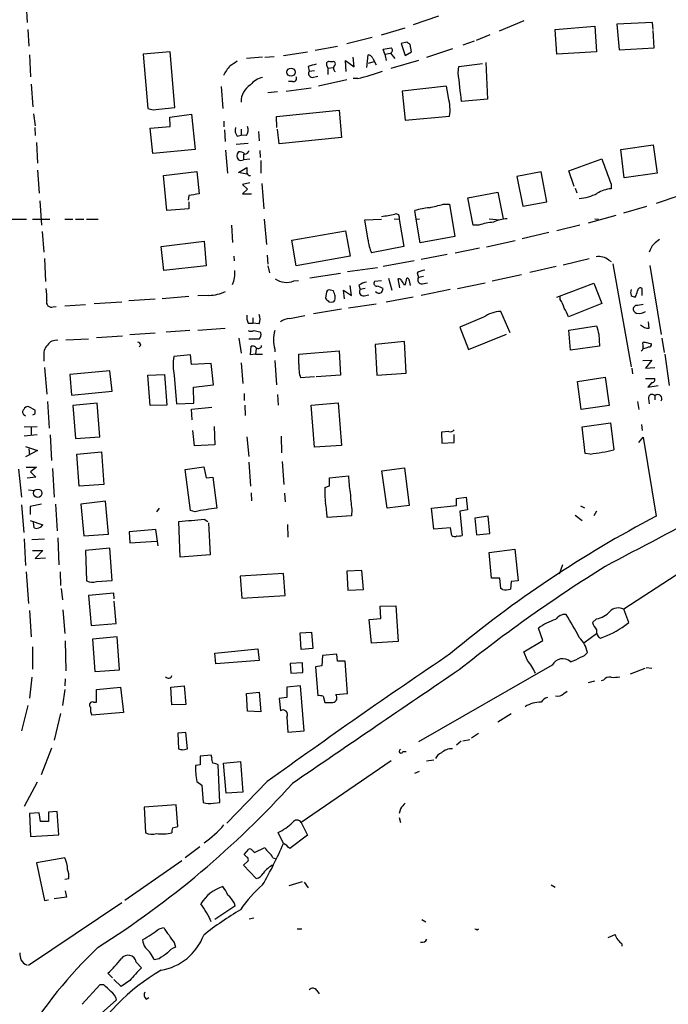
# Model space of a CAD drawing. Extents: x 6 to 974, y 13 to 900.
# Drawn here: x 93 to 188, y 622 to 767 of the extents above; entities that cross this region are included whole.
import ezdxf

# ---------------------------------------------------------------- set-up
doc = ezdxf.new("R2010")
doc.units = 0
doc.header["$MEASUREMENT"] = 0
doc.layers.add('MAIN', color=5, linetype='CONTINUOUS')

msp = doc.modelspace()

# ---------------------------------------------------------------- linework, layer by layer
at = {"layer": 'MAIN'}
for p, q in [((93.8107, 768.6886), (93.98, 766.1486)), ((154.3473, 767.08), (150.622, 765.81)), ((166.878, 766.4026), (163.2373, 764.8786)), ((185.7587, 766.1486), (180.5093, 765.8946)), ((185.8433, 765.1326), (185.7587, 766.1486)), ((94.0647, 765.1326), (94.234, 762.6773)), ((145.9653, 764.3706), (149.4367, 765.3866)), ((171.45, 765.1326), (177.292, 765.6406)), ((171.704, 761.492), (171.45, 765.1326)), ((177.292, 765.6406), (177.546, 761.8306)), ((180.5093, 765.8946), (180.848, 762.1693)), ((186.0127, 762.4233), (185.8433, 764.9633)), ((144.6107, 763.9473), (140.8853, 763.016)), ((149.6907, 763.27), (148.844, 763.1006)), ((148.844, 763.1006), (149.4367, 761.3226)), ((159.5967, 763.4393), (157.9033, 762.8466)), ((161.8827, 764.3706), (159.8507, 763.524)), ((114.9773, 761.8306), (110.998, 761.492)), ((115.6547, 753.7026), (114.9773, 761.8306)), ((131.572, 761.3226), (135.128, 761.8306)), ((136.2287, 762.0846), (139.5307, 762.6773)), ((146.2193, 762.254), (147.4047, 762.4233)), ((146.4733, 761.492), (146.2193, 762.254)), ((146.4733, 761.492), (147.32, 761.6613)), ((147.32, 761.6613), (147.9127, 760.8993)), ((149.4367, 761.3226), (150.368, 761.8306)), ((150.368, 761.8306), (150.1987, 762.9313)), ((152.654, 761.0686), (156.464, 762.3386)), ((177.546, 761.8306), (171.704, 761.492)), ((180.848, 762.1693), (186.0127, 762.4233)), ((94.3187, 761.4073), (94.488, 758.19)), ((110.998, 761.492), (111.6753, 753.5333)), ((128.524, 761.0686), (126.1533, 760.8993)), ((128.8627, 761.0686), (130.2173, 761.1533)), ((138.7687, 760.3913), (138.43, 760.3913)), ((140.8007, 758.952), (140.716, 760.5606)), ((140.716, 760.5606), (141.986, 759.6293)), ((141.986, 759.6293), (141.8167, 761.0686)), ((143.8487, 759.5446), (144.018, 761.4073)), ((144.8647, 760.3913), (144.018, 760.1373)), ((144.6953, 760.8993), (145.2033, 759.968)), ((146.4733, 761.492), (146.6427, 760.5606)), ((147.4047, 759.46), (151.4687, 760.6453)), ((161.29, 760.3066), (161.544, 754.888)), ((135.2127, 759.714), (135.382, 759.0366)), ((135.382, 759.0366), (136.144, 759.1213)), ((137.922, 759.8833), (138.0913, 759.46)), ((138.0913, 759.46), (138.938, 759.5446)), ((138.0913, 759.46), (138.0913, 758.5286)), ((157.226, 758.7826), (157.3107, 759.714)), ((157.3107, 759.714), (160.782, 760.1373)), ((132.9267, 757.5126), (132.334, 757.5126)), ((135.8053, 758.1053), (136.652, 758.2746)), ((140.8853, 757.7666), (136.7367, 756.8353)), ((142.494, 757.936), (141.8167, 757.936)), ((94.5727, 757.0893), (94.8267, 753.7873)), ((122.428, 756.7506), (122.682, 753.5333)), ((130.7253, 755.9886), (129.286, 755.8193)), ((131.9953, 756.0733), (135.636, 756.5813)), ((155.5327, 756.8353), (149.0133, 756.0733)), ((149.0133, 756.0733), (149.4367, 751.84)), ((155.7867, 755.142), (155.5327, 756.8353)), ((161.544, 754.888), (157.734, 754.5493)), ((113.284, 753.4486), (115.6547, 753.7026)), ((130.556, 752.348), (139.7847, 753.2793)), ((139.7847, 753.2793), (140.1233, 749.3)), ((94.9113, 752.7713), (95.1653, 750.9933)), ((114.8927, 752.2633), (118.11, 752.6866)), ((114.9773, 750.9086), (114.8927, 752.2633)), ((118.11, 752.6866), (118.618, 747.522)), ((122.8513, 751.6706), (122.8513, 750.824)), ((130.6407, 750.7393), (130.556, 752.348)), ((149.4367, 751.84), (155.956, 752.4326)), ((95.0807, 750.7393), (95.1653, 749.554)), ((112.014, 750.6546), (114.9773, 750.9086)), ((112.4373, 746.9293), (112.014, 750.6546)), ((122.936, 750.4006), (123.0207, 748.7073)), ((125.3913, 750.4853), (125.3913, 749.6386)), ((127.9313, 750.1466), (128.016, 748.792)), ((130.9793, 748.3686), (130.7253, 750.4853)), ((124.7987, 749.4693), (125.3913, 749.6386)), ((126.1533, 749.554), (125.3913, 749.6386)), ((140.1233, 749.3), (130.9793, 748.3686)), ((95.3347, 748.538), (95.504, 745.49)), ((118.618, 747.522), (112.4373, 746.9293)), ((123.1053, 747.4373), (123.3593, 744.0506)), ((124.6293, 748.284), (126.4073, 748.4533)), ((128.1007, 747.3526), (128.1853, 746.3366)), ((181.102, 747.522), (185.8433, 748.1993)), ((181.61, 743.3733), (181.102, 747.522)), ((185.8433, 748.1993), (186.436, 744.0506)), ((125.73, 746.8446), (125.73, 745.998)), ((126.6613, 746.0826), (125.73, 745.998)), ((128.27, 745.9133), (128.27, 744.0506)), ((173.482, 744.3893), (178.308, 746.1673)), ((95.504, 744.474), (95.758, 741.0873)), ((124.968, 744.1353), (126.238, 744.8973)), ((174.244, 742.1033), (173.482, 744.3893)), ((113.9613, 743.712), (118.872, 744.3046)), ((114.4693, 738.5473), (113.9613, 743.712)), ((118.872, 744.3046), (119.2107, 741.0026)), ((126.238, 743.8813), (124.968, 744.1353)), ((169.418, 744.22), (165.862, 743.5426)), ((165.862, 743.5426), (166.7087, 739.2246)), ((170.2647, 739.8173), (169.418, 744.22)), ((186.436, 744.0506), (181.61, 743.3733)), ((126.6613, 742.6113), (125.5607, 742.3573)), ((125.5607, 742.3573), (126.3227, 741.68)), ((126.3227, 741.68), (125.5607, 741.0026)), ((128.4393, 742.5266), (128.6933, 738.8013)), ((174.4133, 741.8493), (174.6673, 741.172)), ((179.6627, 742.442), (179.6627, 741.7646)), ((95.8427, 739.9866), (96.0967, 736.4306)), ((117.6867, 740.7486), (117.602, 740.0713)), ((125.5607, 741.0026), (126.9153, 741.0026)), ((158.6653, 740.41), (163.068, 741.2566)), ((159.4273, 736.4306), (158.6653, 740.41)), ((163.068, 741.2566), (163.83, 737.362)), ((186.3513, 739.648), (189.6533, 740.7486)), ((117.6867, 738.8013), (114.4693, 738.5473)), ((117.6867, 739.8173), (117.6867, 738.8013)), ((151.0453, 737.2773), (150.876, 738.5473)), ((155.0247, 739.4786), (155.956, 739.4786)), ((155.956, 739.4786), (156.718, 734.7373)), ((166.7087, 739.2246), (170.2647, 739.8173)), ((181.5253, 738.2086), (184.912, 739.2246)), ((89.8313, 737.2773), (93.8953, 737.2773)), ((94.742, 737.2773), (97.282, 737.2773)), ((99.4833, 737.2773), (100.6687, 737.2773)), ((101.092, 737.2773), (102.2773, 737.2773)), ((102.7007, 737.2773), (104.394, 737.2773)), ((128.778, 737.2773), (129.1167, 733.552)), ((143.51, 737.1926), (145.9653, 737.2773)), ((144.018, 734.2293), (143.51, 737.1926)), ((147.828, 737.362), (148.59, 737.2773)), ((148.59, 737.2773), (149.2673, 733.298)), ((151.0453, 737.2773), (151.5533, 737.362)), ((151.638, 733.806), (151.0453, 737.2773)), ((161.798, 737.362), (163.322, 737.1926)), ((176.3607, 736.7693), (180.4247, 737.87)), ((177.292, 737.362), (177.8, 737.2773)), ((123.952, 736.4306), (124.1213, 733.8906)), ((160.274, 736.4306), (159.4273, 736.4306)), ((175.0907, 736.4306), (171.704, 735.584)), ((96.1813, 735.4993), (96.4353, 732.4513)), ((132.842, 734.2293), (140.716, 735.584)), ((133.4347, 730.4193), (132.842, 734.2293)), ((140.716, 735.584), (141.3933, 731.8586)), ((156.718, 734.7373), (151.638, 733.806)), ((170.5187, 735.33), (166.624, 734.3986)), ((113.6227, 733.298), (119.9727, 734.06)), ((114.046, 729.742), (113.6227, 733.298)), ((119.9727, 734.06), (120.2267, 730.4193)), ((149.2673, 733.298), (144.526, 732.3666)), ((160.3587, 733.044), (156.8027, 732.282)), ((161.3747, 733.2133), (165.608, 734.1446)), ((96.52, 731.52), (96.6893, 728.1333)), ((124.2907, 731.8586), (124.3753, 731.1813)), ((129.2013, 732.028), (129.286, 730.6733)), ((141.3933, 731.8586), (133.4347, 730.4193)), ((155.6173, 732.1126), (151.8073, 731.3506)), ((172.6353, 730.5886), (176.4453, 731.52)), ((120.2267, 730.4193), (114.046, 729.742)), ((129.286, 730.4193), (129.54, 729.4033)), ((145.3727, 730.1653), (140.97, 729.5726)), ((150.7913, 731.1813), (146.2193, 730.3346)), ((171.6193, 730.3346), (167.7247, 729.488)), ((179.324, 731.266), (179.6627, 731.0966)), ((179.9167, 730.758), (182.626, 715.6026)), ((185.3353, 730.504), (187.0287, 720.344)), ((139.954, 729.3186), (135.4667, 728.6413)), ((146.9813, 728.6413), (147.4893, 726.8633)), ((148.6747, 727.202), (148.4207, 728.5566)), ((149.5213, 727.71), (149.6907, 728.6413)), ((151.2147, 729.4033), (151.384, 728.726)), ((152.146, 728.8953), (151.384, 728.726)), ((162.2213, 728.218), (166.5393, 729.1493)), ((133.096, 728.218), (133.7733, 728.3026)), ((141.5627, 726.1013), (141.3933, 727.5406)), ((142.6633, 727.6253), (142.8327, 726.948)), ((143.5947, 727.1173), (142.8327, 726.948)), ((145.9653, 728.218), (144.9493, 728.1333)), ((149.2673, 727.71), (149.5213, 727.71)), ((150.0293, 728.3026), (150.1987, 727.5406)), ((151.9767, 727.7946), (152.7387, 727.964)), ((157.1413, 727.1173), (161.2053, 727.964)), ((171.704, 725.8473), (177.1227, 727.8793)), ((177.1227, 727.8793), (178.308, 724.916)), ((184.2347, 726.1013), (184.2347, 727.1173)), ((108.8813, 725.3393), (112.776, 725.5933)), ((117.6867, 725.932), (113.792, 725.5933)), ((120.65, 726.1013), (119.0413, 726.0166)), ((137.922, 726.6093), (137.7527, 725.678)), ((138.938, 726.7786), (138.5147, 726.8633)), ((139.192, 725.5933), (139.192, 726.0166)), ((140.5467, 725.5933), (140.3773, 726.8633)), ((140.3773, 726.8633), (141.5627, 726.1013)), ((143.4253, 726.0166), (144.1027, 726.186)), ((150.622, 725.8473), (146.6427, 725.0853)), ((156.0407, 726.948), (151.8073, 726.1013)), ((172.212, 725.5086), (172.212, 726.0166)), ((97.79, 724.408), (98.2133, 724.4926)), ((99.4833, 724.5773), (102.5313, 724.7466)), ((103.8013, 724.916), (107.8653, 725.17)), ((138.2607, 725.17), (138.684, 725.0853)), ((145.2033, 724.8313), (141.1393, 724.2386)), ((178.308, 724.916), (173.3973, 722.9686)), ((183.3033, 724.662), (182.9647, 724.3233)), ((127.0847, 722.7993), (127.0847, 722.0373)), ((132.5033, 722.7146), (134.7047, 723.138)), ((140.1233, 724.0693), (135.9747, 723.392)), ((160.9513, 722.884), (157.48, 721.4446)), ((164.846, 720.598), (163.4913, 723.7306)), ((119.0413, 721.0213), (123.0207, 721.2753)), ((126.4073, 722.0373), (127.0847, 722.0373)), ((128.016, 721.9526), (127.0847, 722.0373)), ((157.48, 721.4446), (158.75, 718.1426)), ((173.482, 721.0213), (177.546, 721.614)), ((185.2507, 721.2753), (185.166, 722.2066)), ((99.6527, 719.582), (102.9547, 719.7513)), ((104.14, 719.9206), (107.95, 720.1746)), ((109.0507, 720.344), (112.776, 720.598)), ((117.856, 720.9366), (114.3847, 720.6826)), ((125.0527, 719.836), (125.3913, 717.6346)), ((128.1007, 720.7673), (128.27, 720.598)), ((158.75, 718.1426), (164.338, 720.4286)), ((173.736, 718.058), (173.482, 721.0213)), ((177.8847, 720.4286), (177.9693, 718.6506)), ((187.1133, 719.836), (187.452, 717.7193)), ((110.6593, 718.82), (110.4053, 718.566)), ((128.016, 719.6666), (126.492, 719.6666)), ((126.746, 717.3806), (126.8307, 718.6506)), ((127.5927, 718.312), (127.508, 717.4653)), ((128.3547, 718.566), (128.3547, 718.7353)), ((149.352, 719.328), (145.034, 718.9046)), ((145.034, 718.9046), (145.288, 714.4173)), ((149.606, 714.6713), (149.352, 719.328)), ((177.9693, 718.6506), (173.736, 718.058)), ((184.3193, 719.2433), (184.658, 719.2433)), ((184.658, 719.2433), (185.5893, 718.9893)), ((96.4353, 717.1266), (96.4353, 716.4493)), ((117.9407, 717.3806), (115.4853, 717.1266)), ((118.11, 715.9413), (117.9407, 717.3806)), ((127.508, 717.4653), (126.746, 717.3806)), ((127.508, 717.4653), (128.524, 717.4653)), ((130.302, 718.2273), (130.302, 717.804)), ((133.858, 717.4653), (139.7847, 717.9733)), ((133.858, 716.026), (133.858, 717.4653)), ((139.7847, 717.9733), (139.954, 714.4173)), ((187.5367, 717.4653), (188.214, 712.8933)), ((96.52, 715.518), (96.8587, 711.6233)), ((120.9887, 716.1106), (118.11, 715.9413)), ((121.3273, 712.978), (120.9887, 716.1106)), ((125.3913, 716.1953), (125.6453, 713.1473)), ((130.302, 716.534), (130.556, 712.978)), ((182.7107, 715.4333), (182.7953, 714.5866)), ((184.3193, 716.534), (185.674, 716.6186)), ((185.674, 716.6186), (184.7427, 715.4333)), ((184.7427, 715.4333), (186.0973, 715.518)), ((106.0873, 715.01), (100.2453, 714.502)), ((100.2453, 714.502), (100.4993, 711.454)), ((106.426, 712.0466), (106.0873, 715.01)), ((111.6753, 714.4173), (114.1307, 714.502)), ((112.014, 709.93), (111.6753, 714.4173)), ((114.1307, 714.502), (114.4693, 710.0146)), ((115.57, 714.3326), (115.9087, 710.184)), ((136.144, 714.1633), (134.112, 713.994)), ((139.954, 714.4173), (136.398, 714.1633)), ((145.288, 714.4173), (149.606, 714.6713)), ((174.752, 713.486), (178.816, 714.0786)), ((178.816, 714.0786), (179.4087, 709.93)), ((118.364, 712.6393), (121.3273, 712.978)), ((118.4487, 710.2686), (118.364, 712.6393)), ((175.26, 709.3373), (174.752, 713.486)), ((184.7427, 713.9093), (186.0973, 713.9093)), ((185.674, 713.3166), (185.0813, 712.6393)), ((185.0813, 712.6393), (186.6053, 712.8933)), ((100.4993, 711.454), (106.426, 712.0466)), ((125.8147, 711.708), (125.8147, 710.692)), ((130.7253, 711.5386), (130.81, 710.0146)), ((186.0973, 711.3693), (186.0973, 710.7766)), ((95.1653, 709.2526), (94.234, 709.7606)), ((96.9433, 710.5226), (97.1973, 706.628)), ((104.2247, 710.2686), (100.6687, 709.93)), ((100.6687, 709.93), (101.092, 705.104)), ((104.648, 705.358), (104.2247, 710.2686)), ((114.4693, 710.0146), (112.014, 709.93)), ((115.9087, 710.184), (118.4487, 710.2686)), ((118.11, 709.422), (121.0733, 709.676)), ((125.8993, 710.0146), (125.984, 708.4906)), ((135.636, 710.0146), (139.6153, 710.3533)), ((136.144, 703.834), (135.636, 710.0146)), ((139.6153, 710.3533), (140.1233, 704.088)), ((179.4087, 709.93), (175.26, 709.3373)), ((183.5573, 710.5226), (183.7267, 709.3373)), ((185.166, 710.946), (185.2507, 710.184)), ((93.5567, 708.5753), (93.726, 708.406)), ((95.1653, 708.7446), (95.1653, 709.2526)), ((118.1947, 707.8133), (118.11, 709.422)), ((93.5567, 706.7973), (95.4193, 706.882)), ((121.412, 706.882), (121.4967, 704.1726)), ((175.4293, 706.7973), (179.578, 707.39)), ((175.8527, 702.9026), (175.4293, 706.7973)), ((179.578, 707.39), (180.086, 703.4106)), ((184.15, 707.136), (184.2347, 706.2893)), ((95.4193, 705.612), (93.5567, 705.4426)), ((94.5727, 706.7126), (94.5727, 705.612)), ((97.3667, 705.612), (97.536, 701.8866)), ((101.092, 705.104), (104.648, 705.358)), ((118.5333, 704.0033), (118.2793, 706.2893)), ((126.238, 705.358), (126.492, 702.4793)), ((131.2333, 705.4426), (131.318, 702.9873)), ((155.8713, 706.12), (154.7707, 706.0353)), ((154.7707, 706.0353), (154.8553, 704.4266)), ((156.6333, 704.5113), (156.6333, 705.6966)), ((93.726, 703.9186), (95.504, 703.326)), ((121.4967, 704.1726), (118.5333, 704.0033)), ((140.1233, 704.088), (136.144, 703.834)), ((154.8553, 704.4266), (156.6333, 704.5113)), ((183.7267, 704.5113), (184.404, 705.2733)), ((184.404, 705.2733), (186.2667, 693.674)), ((95.504, 703.326), (93.726, 702.3946)), ((94.234, 703.58), (94.3187, 702.6486)), ((101.2613, 702.818), (104.902, 703.1566)), ((101.6, 698.0766), (101.2613, 702.818)), ((104.902, 703.1566), (105.2407, 698.3306)), ((176.6147, 702.818), (175.8527, 702.9026)), ((117.1787, 700.532), (119.888, 700.9553)), ((119.888, 700.9553), (120.2267, 699.3466)), ((126.492, 701.6326), (126.746, 698.0766)), ((131.4027, 701.7173), (131.6567, 698.3306)), ((92.71, 700.6166), (93.1333, 696.468)), ((93.8107, 700.8706), (95.3347, 700.8706)), ((95.3347, 700.8706), (94.488, 700.1933)), ((94.488, 700.1933), (95.25, 699.4313)), ((97.7053, 700.7013), (97.9593, 696.468)), ((117.9407, 694.5206), (117.1787, 700.532)), ((138.3453, 699.3466), (141.1393, 699.6006)), ((146.05, 700.3626), (149.352, 700.786)), ((146.812, 694.8593), (146.05, 700.3626)), ((149.352, 700.786), (150.0293, 695.2826)), ((95.25, 699.4313), (93.98, 699.262)), ((105.2407, 698.3306), (101.6, 698.0766)), ((120.2267, 699.3466), (121.2427, 699.4313)), ((121.2427, 699.4313), (121.8353, 694.8593)), ((137.668, 697.9073), (138.3453, 698.1613)), ((138.3453, 698.1613), (138.3453, 699.3466)), ((94.1493, 697.5686), (94.996, 697.484)), ((126.8307, 697.1453), (126.9153, 695.96)), ((131.7413, 697.0606), (131.826, 695.7906)), ((93.1333, 695.3673), (93.472, 691.3033)), ((96.0967, 695.452), (94.4033, 695.1133)), ((98.1287, 695.452), (98.3827, 691.5573)), ((105.4947, 695.8753), (101.854, 695.452)), ((101.854, 695.452), (102.2773, 690.7953)), ((105.918, 691.0493), (105.4947, 695.8753)), ((150.0293, 695.2826), (146.812, 694.8593)), ((153.3313, 694.8593), (156.972, 695.2826)), ((156.972, 696.2986), (158.4113, 696.468)), ((156.972, 695.2826), (156.972, 696.2986)), ((158.4113, 696.468), (158.5807, 694.6053)), ((175.1753, 695.198), (175.768, 694.944)), ((94.4033, 695.1133), (94.4033, 693.928)), ((113.3687, 694.8593), (112.9453, 694.3513)), ((118.618, 694.3513), (117.9407, 694.5206)), ((141.5627, 693.7586), (138.0067, 693.5046)), ((141.6473, 694.69), (141.5627, 693.7586)), ((153.67, 691.8113), (153.3313, 694.8593)), ((158.5807, 694.6053), (157.48, 694.436)), ((157.48, 694.436), (157.8187, 690.88)), ((174.4133, 693.8433), (175.4293, 693.0813)), ((177.546, 694.436), (177.1227, 693.7586)), ((94.4033, 693.0813), (96.266, 692.404)), ((94.996, 691.9806), (94.9113, 692.8273)), ((116.4167, 687.6626), (116.2473, 692.912)), ((119.9727, 693.2506), (120.4807, 692.912)), ((120.5653, 692.7426), (120.8193, 688.0013)), ((132.1647, 692.4886), (132.2493, 690.626)), ((161.6287, 693.674), (159.6813, 693.42)), ((159.6813, 693.42), (159.9353, 690.9646)), ((161.8827, 691.134), (161.6287, 693.674)), ((102.2773, 690.7953), (105.918, 691.0493)), ((112.8607, 691.7266), (108.966, 691.388)), ((108.966, 691.388), (109.0507, 689.7793)), ((113.1993, 689.356), (112.8607, 691.7266)), ((156.1253, 691.9806), (153.67, 691.8113)), ((156.2947, 690.88), (156.1253, 691.9806)), ((159.9353, 690.9646), (161.8827, 691.134)), ((93.5567, 690.372), (93.726, 686.4773)), ((94.6573, 690.2873), (96.52, 690.372)), ((98.4673, 690.5413), (98.6367, 686.562)), ((109.0507, 689.7793), (112.9453, 690.0333)), ((94.742, 688.6786), (96.266, 688.6786)), ((96.266, 688.6786), (95.1653, 687.4933)), ((106.0873, 689.0173), (102.5313, 688.6786)), ((102.5313, 688.6786), (102.7007, 684.1913)), ((106.426, 684.276), (106.0873, 689.0173)), ((120.8193, 688.0013), (116.4167, 687.6626)), ((161.798, 688.34), (165.5233, 688.848)), ((162.1367, 684.6146), (161.798, 688.34)), ((165.5233, 688.848), (166.0313, 684.1913)), ((95.1653, 687.4933), (96.6893, 687.578)), ((172.5507, 686.562), (172.0427, 685.2073)), ((93.8107, 685.546), (94.1493, 680.8893)), ((98.806, 685.546), (98.8907, 683.514)), ((131.572, 685.292), (125.222, 684.8686)), ((131.826, 682.0746), (131.572, 685.292)), ((143.0867, 685.7153), (140.8853, 685.6306)), ((140.8853, 685.6306), (141.0547, 682.8366)), ((143.3407, 682.9213), (143.0867, 685.7153)), ((104.14, 684.1066), (106.426, 684.276)), ((125.222, 684.8686), (125.476, 681.6513)), ((163.322, 684.6146), (162.1367, 684.6146)), ((163.4913, 683.0906), (163.322, 684.6146)), ((165.0153, 684.1066), (164.9307, 683.006)), ((166.0313, 684.1913), (165.0153, 684.1066)), ((189.23, 685.038), (181.5253, 680.0426)), ((98.9753, 683.0906), (99.1447, 681.3973)), ((106.68, 682.4133), (102.9547, 682.0746)), ((106.7647, 681.5666), (106.68, 682.4133)), ((141.0547, 682.8366), (143.3407, 682.9213)), ((163.7453, 682.9213), (163.4913, 683.0906)), ((102.9547, 682.0746), (103.378, 677.672)), ((107.0187, 677.926), (106.7647, 681.228)), ((125.476, 681.6513), (131.826, 682.0746)), ((94.3187, 679.8733), (94.5727, 675.9786)), ((99.2293, 679.958), (99.4833, 676.4866)), ((145.796, 680.466), (148.082, 680.5506)), ((145.8807, 678.688), (145.796, 680.466)), ((148.082, 680.5506), (148.4207, 675.3013)), ((182.2873, 678.0953), (181.5253, 680.0426)), ((103.378, 677.672), (107.0187, 677.926)), ((144.1873, 678.5186), (145.8807, 678.688)), ((144.526, 675.0473), (144.1873, 678.5186)), ((177.546, 678.6033), (176.9533, 678.0953)), ((181.6947, 677.672), (182.2873, 678.0953)), ((134.0273, 676.5713), (135.7207, 676.656)), ((134.1967, 674.116), (134.0273, 676.5713)), ((135.7207, 676.656), (135.89, 674.2853)), ((169.672, 675.4706), (168.9947, 677.2486)), ((177.546, 676.402), (175.6833, 675.0473)), ((99.568, 675.386), (99.6527, 670.9833)), ((107.188, 675.9786), (103.5473, 675.64)), ((103.5473, 675.64), (103.886, 670.8986)), ((107.5267, 671.1526), (107.188, 675.9786)), ((148.4207, 675.3013), (144.526, 675.0473)), ((166.878, 673.7773), (169.672, 675.4706)), ((94.742, 674.5393), (94.742, 671.2373)), ((121.4967, 673.608), (127.8467, 674.2006)), ((121.666, 671.9993), (121.4967, 673.608)), ((127.8467, 674.2006), (128.016, 672.5073)), ((135.89, 674.2853), (134.1967, 674.116)), ((167.386, 672.5073), (166.878, 673.7773)), ((128.016, 672.5073), (121.666, 671.9993)), ((134.366, 672.1686), (132.588, 672.084)), ((132.588, 672.084), (132.6727, 670.6446)), ((134.4507, 670.7293), (134.366, 672.1686)), ((137.3293, 673.2693), (137.2447, 671.7453)), ((139.446, 673.4386), (137.3293, 673.2693)), ((139.5307, 672.4226), (139.446, 673.4386)), ((140.6313, 672.4226), (139.5307, 672.4226)), ((140.97, 667.6813), (140.6313, 672.4226)), ((103.886, 670.8986), (107.5267, 671.1526)), ((132.6727, 670.6446), (134.4507, 670.7293)), ((137.2447, 671.7453), (136.3133, 671.576)), ((136.3133, 671.576), (136.652, 667.3426)), ((171.0267, 671.83), (151.384, 660.5693)), ((182.5413, 670.56), (184.658, 671.4066)), ((184.8273, 671.4913), (185.674, 671.4066)), ((94.6573, 670.052), (94.3187, 667.004)), ((99.568, 669.798), (99.4833, 668.782)), ((176.3607, 669.29), (177.292, 669.544)), ((178.562, 669.6286), (178.2233, 669.544)), ((99.4833, 668.274), (99.1447, 665.9033)), ((104.14, 668.274), (107.696, 668.6126)), ((104.14, 666.4113), (104.14, 668.274)), ((107.696, 668.6126), (108.1193, 664.8873)), ((115.062, 668.6126), (117.0093, 668.782)), ((115.2313, 665.988), (115.062, 668.6126)), ((117.0093, 668.782), (117.2633, 666.0726)), ((126.1533, 667.6813), (128.016, 667.8506)), ((128.016, 667.8506), (128.27, 664.972)), ((134.112, 668.782), (132.08, 668.6126)), ((132.08, 668.6126), (132.08, 667.0886)), ((134.62, 662.178), (134.112, 668.782)), ((172.72, 667.6813), (173.228, 668.02)), ((103.7167, 666.4113), (104.14, 666.4113)), ((126.3227, 665.0566), (126.1533, 667.6813)), ((132.08, 667.0886), (130.9793, 666.9193)), ((130.9793, 666.9193), (131.1487, 665.1413)), ((137.414, 667.258), (137.668, 666.3266)), ((139.2767, 667.512), (140.97, 667.6813)), ((94.0647, 665.9033), (93.1333, 662.178)), ((108.1193, 664.8873), (103.4627, 664.464)), ((117.2633, 666.0726), (115.2313, 665.988)), ((128.27, 664.972), (126.3227, 665.0566)), ((98.8907, 664.718), (97.9593, 660.8233)), ((132.08, 664.21), (132.2493, 662.0086)), ((163.068, 663.5326), (165.0153, 664.718)), ((132.2493, 662.0086), (134.62, 662.178)), ((117.2633, 661.924), (116.078, 661.8393)), ((116.078, 661.8393), (116.1627, 659.5533)), ((117.5173, 659.5533), (117.2633, 661.924)), ((157.6493, 660.654), (156.972, 660.0613)), ((157.9033, 660.7386), (158.9193, 660.908)), ((159.1733, 661.162), (160.1893, 661.8393)), ((97.536, 659.638), (96.012, 655.7433)), ((116.84, 659.384), (117.5173, 659.5533)), ((149.098, 659.13), (149.606, 659.13)), ((120.9887, 658.622), (119.38, 658.4526)), ((121.0733, 658.2833), (120.9887, 658.622)), ((122.7667, 657.4366), (125.3067, 657.6906)), ((125.3067, 657.6906), (125.6453, 653.2033)), ((147.4047, 657.7753), (134.1967, 648.716)), ((152.5693, 657.7753), (153.67, 657.9446)), ((119.38, 657.1826), (118.7027, 657.098)), ((122.2587, 651.6793), (122.0047, 657.1826)), ((123.19, 653.034), (122.7667, 657.4366)), ((150.876, 655.9973), (151.5533, 656.2513)), ((118.872, 654.7273), (119.634, 654.2193)), ((129.2013, 654.7273), (123.2747, 648.6313)), ((95.4193, 654.6426), (93.5567, 651.0866)), ((119.634, 654.2193), (119.8033, 651.6793)), ((125.6453, 653.2033), (123.19, 653.034)), ((115.824, 651.3406), (111.1673, 651.002)), ((111.1673, 651.002), (111.3367, 647.192)), ((116.078, 648.1233), (115.824, 651.3406)), ((121.3273, 651.5946), (122.2587, 651.6793)), ((148.7593, 650.748), (148.59, 650.0706)), ((95.758, 650.1553), (94.3187, 650.0706)), ((94.3187, 650.0706), (94.488, 646.684)), ((95.9273, 648.8853), (95.758, 650.1553)), ((98.3827, 650.3246), (97.1127, 650.24)), ((97.1127, 650.24), (97.1127, 648.8853)), ((98.6367, 646.938), (98.3827, 650.3246)), ((148.59, 649.478), (148.7593, 648.716)), ((97.1127, 648.8853), (95.9273, 648.8853)), ((115.316, 647.954), (116.078, 648.1233)), ((134.1967, 648.716), (135.128, 646.8533)), ((94.488, 646.684), (98.6367, 646.938)), ((131.572, 645.668), (130.81, 647.2766)), ((135.128, 646.8533), (132.5033, 644.906)), ((119.2953, 645.16), (117.1787, 643.5513)), ((125.8147, 644.0593), (126.492, 644.8213)), ((127, 644.652), (127.3387, 644.3133)), ((127.3387, 644.3133), (128.8627, 645.0753)), ((99.4833, 643.5513), (95.3347, 642.7893)), ((126.238, 643.636), (125.8147, 644.0593)), ((130.048, 643.5513), (130.3867, 643.4666)), ((95.3347, 642.7893), (96.52, 637.286)), ((116.6707, 643.128), (108.2887, 637.286)), ((125.73, 642.4506), (126.4073, 643.128)), ((127.5927, 640.5033), (125.73, 642.4506)), ((99.4833, 640.4186), (100.076, 640.5033)), ((132.4187, 639.4873), (134.366, 640.08)), ((134.62, 639.9953), (135.2127, 639.1486)), ((170.8573, 639.572), (171.45, 639.2333)), ((96.52, 637.286), (97.1127, 637.3706)), ((99.7373, 637.794), (97.9593, 637.54)), ((99.568, 638.7253), (99.7373, 637.794)), ((107.8653, 636.9473), (94.1493, 627.7186)), ((124.46, 636.4393), (121.4967, 634.492)), ((124.3753, 636.9473), (124.46, 636.4393)), ((126.5767, 634.5766), (127.254, 634.746)), ((151.892, 634.492), (152.4847, 634.1533)), ((113.3687, 633.1373), (114.046, 633.3066)), ((133.604, 633.1373), (134.2813, 633.1373)), ((160.02, 632.968), (160.1893, 633.1373)), ((179.2393, 631.8673), (180.2553, 632.2906)), ((115.57, 631.1053), (115.7393, 630.428)), ((181.2713, 630.936), (181.2713, 630.5973)), ((113.3687, 628.7346), (112.6067, 628.5653)), ((109.982, 628.2266), (110.744, 627.38)), ((106.5107, 625.9406), (105.8333, 626.618)), ((104.648, 624.9246), (102.0233, 622.046)), ((105.2407, 624.9246), (104.648, 624.9246)), ((107.7807, 624.6706), (106.68, 625.6866)), ((109.0507, 625.5173), (107.7807, 624.6706)), ((111.4213, 622.808), (111.8447, 623.062)), ((136.4827, 624.078), (136.8213, 623.57)), ((103.9707, 619.9293), (107.1033, 622.7233))]:
    msp.add_line(p, q, dxfattribs=at)
for centre, radius in [((132.6998, 758.8717), 0.6026), ((95.532, 697.0703), 0.6109)]:
    msp.add_circle(centre, radius, dxfattribs=at)
for centre, radius, start, end in [((65.262, 636.0891), 152.6538, 56.192749, 56.421911), ((147.1305, 762.0681), 0.4487, 294.977557, 52.333315), ((293.6406, 506.1375), 305.2796, 123.578084, 123.807267), ((138.2606, 760.0527), 0.3786, 63.421413, 206.578587), ((138.8957, 760.0949), 0.3224, 293.200924, 113.193924), ((143.9395, 760.5972), 0.8139, 21.787031, 84.465227), ((127.4487, 756.1325), 5.1846, 134.999219, 154.563832), ((220.4487, 463.5817), 308.155, 105.828248, 106.057449), ((135.873, 758.6979), 0.5965, 145.40144, 263.482652), ((139.5114, 759.4561), 0.5968, 144.975732, 237.641471), ((134.4029, 791.2727), 34.3045, 283.642376, 289.998147), ((-900.8636, 629.6637), 1065.9387, 6.7282383, 6.9574171), ((129.2321, 754.975), 3.2094, 102.746264, 140.77252), ((133.0678, 757.936), 0.4462, 251.569111, 34.694341), ((128.1177, 754.6417), 2.7322, 120.135828, 183.716567), ((150.152, 753.4299), 5.8891, 350.250092, 16.901371), ((112.6081, 755.9312), 2.5729, 248.743614, 285.229924), ((125.9417, 750.3583), 1.448, 164.744881, 217.874984), ((125.043, 750.3807), 1.3843, 323.329606, 22.417056), ((125.8204, 747.6555), 0.8147, 275.557346, 338.173778), ((125.7302, 746.5906), 0.9655, 142.130741, 217.864574), ((125.1249, 746.1651), 1.0303, 41.265447, 98.760116), ((125.349, 746.8021), 0.8898, 244.647392, 295.352608), ((1110.3236, 1082.9844), 991.009, 199.8691305, 200.0983101), ((337.9378, 744.4739), 211.7002, 179.885408, 180.114564), ((126.6782, 744.1606), 0.4537, 194.030118, 278.59446), ((180.3186, 736.4101), 5.3945, 96.983661, 119.885183), ((181.9486, 359.8759), 386.2559, 99.347723, 99.576906), ((174.5785, 746.6993), 6.3883, 273.837044, 298.540455), ((154.2179, 727.3403), 11.6947, 96.013673, 106.604452), ((27.0116, 1247.2127), 523.6232, 283.921657, 284.150846), ((144.6231, 751.1857), 13.5517, 275.684047, 284.048549), ((148.0811, 737.507), 0.5583, 335.707217, 107.555442), ((164.6857, 731.9918), 5.3766, 92.803762, 115.267711), ((163.6187, 725.2123), 11.7063, 96.021457, 106.60178), ((148.5287, 734.4589), 4.5166, 182.913909, 207.597066), ((355.7134, 522.2852), 271.1024, 128.54687, 128.776037), ((189.3626, 730.8879), 4.3991, 141.329818, 159.182519), ((177.8392, 729.4907), 2.3144, 50.092046, 99.39761), ((120.3593, 729.3813), 4.1165, 336.046414, 5.026833), ((132.0402, 730.7781), 2.7693, 233.339067, 292.411533), ((148.4884, 728.1078), 0.4539, 14.051552, 98.578205), ((149.733, 728.345), 0.2993, 351.856362, 98.124688), ((152.8935, 726.6808), 3.1985, 100.414759, 121.659608), ((151.8953, 728.3971), 0.6079, 147.248352, 277.694285), ((87.9284, 725.8049), 8.9424, 357.015466, 8.439269), ((144.3426, 724.9014), 3.1999, 100.417271, 121.654071), ((145.2881, 727.8794), 0.4234, 143.151755, 269.986468), ((144.6418, 724.2295), 3.2906, 61.353827, 78.674701), ((145.2632, 727.1763), 0.9579, 317.132054, 356.468811), ((276.0979, 812.6139), 152.6259, 213.57026, 213.799443), ((183.9806, 726.7787), 0.4233, 53.113861, 180.013536), ((120.4836, 732.1725), 6.0735, 271.569975, 295.573138), ((265.0066, 852.4239), 179.6053, 224.885409, 225.114592), ((138.303, 726.5387), 0.3875, 56.88812, 169.502061), ((138.6418, 725.6355), 0.5518, 274.385964, 355.614036), ((-51.4349, 662.8976), 200.8049, 18.320366, 18.549549), ((143.344, 726.6191), 0.6079, 147.248352, 277.684945), ((145.6408, 727.1031), 0.6633, 218.081055, 299.289525), ((183.6003, 726.5246), 1.0623, 156.511757, 203.483297), ((183.278, 726.8042), 0.9587, 227.151439, 266.453861), ((180.3348, 727.423), 3.2863, 331.348771, 348.691777), ((97.542, 725.0913), 0.7269, 160.051911, 289.948089), ((168.5838, 723.0421), 4.3872, 15.826461, 34.208402), ((169.1734, 721.7709), 4.3904, 15.83085, 34.198608), ((183.5627, 724.1064), 0.6361, 160.063835, 261.86735), ((183.2279, 728.8148), 4.1535, 271.040172, 286.44886), ((128.101, 722.884), 1.8935, 169.698943, 206.560992), ((126.7456, 722.63), 1.4397, 331.932663, 28.063825), ((132.6451, 720.2765), 2.4422, 93.328575, 127.7863), ((163.5017, 719.4657), 4.2649, 90.139716, 126.726688), ((183.7265, 725.5095), 2.0487, 262.883656, 299.73725), ((474.0585, 805.6943), 308.2031, 195.831433, 196.060621), ((185.2568, 723.1321), 1.8568, 226.586475, 269.811771), ((126.8307, 721.9536), 1.1016, 247.396939, 292.59826), ((170.0081, 932.5555), 215.8946, 258.578084, 258.807235), ((127.3669, 720.3439), 0.9382, 313.782043, 15.714701), ((134.8204, 719.5819), 4.7171, 163.310296, 196.688541), ((98.3345, 717.4798), 1.9317, 136.069688, 190.535115), ((98.285, 717.8543), 1.6531, 83.668612, 144.255226), ((109.9399, 718.5239), 0.778, 22.371722, 67.628278), ((127, 717.8886), 0.7806, 49.400298, 102.526419), ((127.8996, 718.8412), 0.5319, 222.584564, 328.838552), ((183.9554, 718.4135), 0.4537, 284.017867, 8.594459), ((185.8875, 719.0319), 1.5824, 172.322568, 200.362373), ((184.32, 719.8341), 1.5244, 273.158773, 303.708832), ((185.2649, 718.8904), 0.3391, 253.045081, 16.954919), ((123.0721, 715.9583), 7.6762, 171.245723, 192.22691), ((138.5373, 715.579), 4.7006, 174.543258, 199.705889), ((185.6552, 713.7775), 0.4613, 272.335786, 16.600508), ((185.677, 711.0579), 0.5231, 36.534723, 192.351793), ((186.5229, 710.9392), 0.6051, 326.727586, 134.698693), ((94.0747, 709.1498), 0.6312, 75.382563, 162.719079), ((93.7462, 708.9821), 0.4487, 127.666685, 245.022443), ((52.676, 793.2999), 94.6305, 296.45046, 296.67967), ((156.083, 706.7549), 0.6693, 251.559637, 325.310261), ((171.2683, 744.5993), 42.122, 277.292029, 282.083518), ((4343.2032, -7158.2319), 8881.3809, 117.73305956, 117.96224201), ((157.5551, 700.058), 16.4222, 181.596042, 190.216253), ((152.5516, 697.3142), 14.8954, 177.718015, 186.525906), ((157.8055, 697.6024), 16.4186, 181.595346, 190.217451), ((125.9372, 693.1299), 12.0753, 1.778188, 11.906888), ((120.4849, 687.7485), 6.8617, 92.156514, 105.787915), ((122.0933, 688.0045), 6.8597, 92.155473, 105.790049), ((95.3769, 692.9544), 1.0457, 248.637143, 328.240298), ((33.4608, 1624.4222), 935.1817, 275.0787287, 275.3079138), ((264.1968, 544.4882), 168.3137, 117.58119, 129.947375), ((156.7343, 691.3649), 0.6545, 227.805219, 299.510349), ((157.2685, 692.3602), 1.5791, 262.29219, 290.390429), ((296.8225, 496.8015), 223.2448, 121.910697, 128.64905), ((103.5344, 686.0862), 2.0702, 246.251924, 287.00994), ((164.1294, 685.8836), 2.9871, 262.61209, 285.560458), ((172.9598, 677.5734), 1.7101, 86.684497, 146.445605), ((136.0715, 655.7597), 43.8325, 27.344959, 32.453096), ((176.7875, 682.218), 3.6934, 281.850867, 317.10437), ((180.7421, 678.4763), 1.7512, 63.433486, 135.488153), ((173.6937, 671.0255), 7.7979, 106.073371, 127.056085), ((180.222, 679.1455), 3.4333, 197.811683, 218.791426), ((178.5194, 676.7405), 1.006, 165.369781, 247.763915), ((174.4041, 687.2646), 12.0487, 288.056747, 307.235682), ((172.0467, 672.8808), 4.2234, 11.082185, 45.517063), ((734.0762, -183.0337), 1033.304, 124.0090058, 125.8297994), ((174.8371, 674.6232), 1.6431, 281.878242, 325.50333), ((162.0805, 667.8228), 7.0776, 23.496435, 41.442947), ((172.5808, 671.0204), 1.7523, 48.757478, 152.482983), ((172.1884, 677.4947), 5.3839, 286.705258, 303.695676), ((4314.9812, -5454.33), 7403.1789, 124.1661526, 124.39533568), ((114.73, 670.4173), 0.5135, 213.136129, 347.482084), ((179.4574, 668.9434), 1.1274, 79.508338, 142.575172), ((180.0441, 673.901), 3.8679, 264.340996, 283.281743), ((103.5742, 665.9918), 0.443, 71.237884, 230.643246), ((136.8638, 665.7762), 1.5807, 69.629778, 97.700518), ((138.2607, 962.6262), 296.3002, 269.885389, 270.114592), ((138.7094, 667.0463), 0.7339, 281.306871, 39.38278), ((169.4743, 661.7266), 4.685, 90.688539, 121.200338), ((170.6743, 665.6628), 1.4624, 102.840735, 149.213633), ((171.8733, 668.4009), 1.1111, 252.258079, 319.639196), ((105.1554, 665.3107), 1.8927, 169.69407, 206.574528), ((131.5202, 664.5815), 0.6719, 326.43056, 123.56944), ((158.8337, 828.8229), 174.5652, 255.851163, 256.080306), ((148.8259, 659.1965), 0.2801, 103.753487, 346.266381), ((156.3208, 657.2328), 2.3212, 88.555874, 131.896945), ((436.8797, 657.8176), 317.5003, 179.885408, 180.114592), ((122.0051, 658.0294), 0.9657, 164.757889, 217.866658), ((155.3631, 657.5214), 1.5563, 112.372926, 157.618864), ((129.4549, 656.6745), 10.7605, 177.744441, 190.425528), ((121.1587, 655.9145), 1.5244, 56.291169, 86.841227), ((30.9423, 746.5389), 137.3932, 302.317426, 317.926108), ((120.7016, 654.0895), 2.5722, 249.55919, 284.078924), ((360.7478, 481.8214), 271.0633, 141.220639, 141.449822), ((133.5617, 648.3561), 0.7299, 29.543335, 150.456665), ((116.7995, 647.4034), 1.5824, 159.637627, 187.677432), ((109.4228, 660.2139), 17.9005, 306.111738, 318.605319), ((126.6248, 655.7072), 9.4123, 296.401166, 312.031645), ((112.2695, 649.5895), 2.5726, 248.740384, 285.230115), ((113.7804, 655.4584), 8.3928, 264.289475, 279.955027), ((126.6613, 644.4825), 0.3787, 26.585347, 116.55152), ((84.3788, 665.4546), 51.1733, 329.616644, 337.253254), ((130.6827, 645.8793), 1.9897, 203.83384, 231.91135), ((130.1329, 642.9591), 3.0674, 39.397568, 62.020577), ((96.2077, 641.8327), 3.6991, 0.391879, 27.684524), ((126.0687, 643.2974), 0.3786, 333.421413, 63.434949), ((128.2289, 642.7479), 1.9886, 23.828505, 51.923362), ((97.2809, 640.8419), 2.8155, 353.092813, 21.154832), ((131.6989, 639.1064), 3.7697, 114.549241, 145.060775), ((127.3524, 641.882), 1.3995, 279.887027, 333.854228), ((124.3306, 633.9222), 5.642, 106.98969, 149.591299), ((119.0402, 636.2693), 4.7495, 21.99384, 39.934081), ((139.1546, 626.9357), 16.5132, 130.073054, 146.992235), ((120.608, 634.7042), 4.3845, 30.770125, 49.697495), ((109.7281, 629.3697), 12.2345, 23.016204, 37.266467), ((148.5602, 596.3039), 45.9462, 120.404563, 128.611627), ((102.0874, 647.678), 18.4038, 298.657295, 307.805847), ((117.5315, 634.9057), 3.8348, 204.645014, 224.748556), ((202.1606, 717.6976), 94.6305, 243.3271, 243.556364), ((112.2245, 635.12), 8.1988, 279.819049, 339.180993), ((118.2925, 633.8041), 3.8335, 204.637661, 224.749525), ((151.9676, 631.8874), 0.7391, 250.650691, 338.2317), ((181.8819, 632.6958), 1.6763, 193.988163, 224.129898), ((150.4587, 582.0664), 66.7892, 133.606567, 163.942353), ((113.0513, 631.624), 2.1401, 182.554908, 216.757453), ((108.315, 626.8424), 4.6246, 21.872959, 49.201837), ((116.4173, 628.2259), 2.3041, 107.112967, 143.967142), ((181.9916, 632.2489), 1.4975, 208.750617, 241.249383), ((346.9638, 671.4233), 257.5067, 189.351396, 189.580579), ((94.1042, 639.3636), 17.3211, 312.621719, 322.14663), ((108.7798, 628.0404), 1.2166, 8.804171, 145.207448), ((325.6396, 332.8285), 364.1694, 125.424926, 125.654106), ((94.5006, 629.3897), 1.6696, 209.588244, 251.832006), ((122.9394, 614.5927), 17.6704, 133.64278, 141.812051), ((129.1571, 600.3887), 30.8493, 120.235662, 150.613089), ((-148.2262, 370.4416), 359.1755, 44.885409, 45.114614), ((135.9048, 623.7613), 0.6591, 28.723565, 142.490244), ((104.9029, 622.0467), 2.3021, 17.092116, 53.978848), ((111.9619, 623.4202), 0.8167, 150.36824, 228.554055)]:
    msp.add_arc(centre, radius, start, end, dxfattribs=at)

doc.saveas('drawing.dxf')
